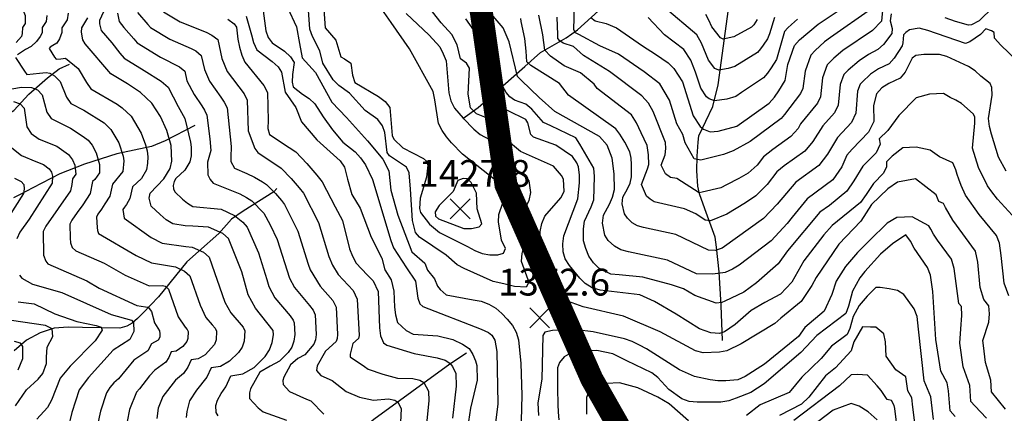
# Model space of a CAD drawing. Extents: x 292268 to 346023, y 6243659 to 6278425.
# Drawn here: x 311456 to 312739, y 6253079 to 6253593 of the extents above; entities that cross this region are included whole.
import ezdxf
from ezdxf.enums import TextEntityAlignment as Align

# ---------------------------------------------------------------- set-up
doc = ezdxf.new("R2010")
doc.units = 0
doc.header["$LTSCALE"] = 2.5
doc.header["$MEASUREMENT"] = 0
doc.linetypes.add('DASHED2', pattern=[0.375, 0.25, -0.125])
for name, color, linetype in [('INDICES', 11, 'CONTINUOUS'), ('INTERMEDIAS', 13, 'CONTINUOUS'), ('LIMITE-DISTRAL', 5, 'DASHED2'), ('PUNTO-COTA', 2, 'CONTINUOUS'), ('QUEBRADAS', 171, 'CONTINUOUS'), ('TEXTO-COTA', 7, 'CONTINUOUS')]:
    doc.layers.add(name, color=color, linetype=linetype)
doc.styles.get("Standard").update_dxf_attribs({"font": 'romanc.shx'})

# ---------------------------------------------------------------- blocks, each defined once
blk = doc.blocks.new('COTA')
at = {"layer": 'PUNTO-COTA', "color": 7, "linetype": 'Continuous'}
for p, q in [((-1, 1), (1, -1)), ((-1, -1), (1, 1))]:
    blk.add_line(p, q, dxfattribs=at)

msp = doc.modelspace()

# ---------------------------------------------------------------- linework, layer by layer
at = {"layer": 'INDICES', "linetype": 'Continuous'}
for points, elevation in [([(311849.1, 6253648.6), (311853.8, 6253581.9), (311867.6, 6253565.9), (311874.2, 6253544.1), (311878.8, 6253541.7), (311887, 6253535.8), (311889.4, 6253520.4), (311892.5, 6253510.7), (311923.4, 6253492.2), (311931.7, 6253485.9), (311938, 6253477.9), (311941.2, 6253441.3), (311943.4, 6253436.5), (311955, 6253425.3), (311981.8, 6253411.3), (311986, 6253407.7), (311987.7, 6253402.8), (311986, 6253386.9), (311977.4, 6253359.4), (311976.8, 6253346), (311978, 6253340.9), (311989.5, 6253325.6), (312002.7, 6253314.8), (312002.7, 6253314.8), (312039.3, 6253296.5), (312048.8, 6253291.4), (312058.3, 6253287.5), (312068.5, 6253285.7), (312078.7, 6253285.6), (312086.3, 6253287.8), (312088.8, 6253294), (312083.7, 6253304.8), (312081.2, 6253318.2), (312079.7, 6253328.3), (312079.9, 6253338.5), (312085.3, 6253353.3), (312088.3, 6253363.1), (312088.2, 6253368.8), (312086.5, 6253374.5), (312032.6, 6253416.9), (312018.4, 6253432), (312011.7, 6253439.6), (312006.2, 6253448), (312001.6, 6253457.3), (311996.8, 6253488.1), (311994.5, 6253498.7), (311963.6, 6253554.6), (311939.6, 6253589.1), (311927.4, 6253606.3)], 1400), ([(312199.9, 6253595.5), (312205.5, 6253591.1), (312220.2, 6253587.5), (312233.3, 6253582), (312267.2, 6253558.5), (312284.2, 6253547.5), (312300.7, 6253536.1), (312308.2, 6253528.9), (312319.6, 6253511.6), (312333.6, 6253467.2), (312342.4, 6253453.1), (312347, 6253449.6), (312355.6, 6253446.1), (312365.8, 6253447.1), (312390.5, 6253453.4), (312432.6, 6253483.6), (312439.3, 6253491.5), (312445.2, 6253499.8), (312453.5, 6253513.4), (312456.7, 6253534.2), (312465.5, 6253558.9), (312472.2, 6253566.3), (312496.2, 6253586.8), (312551.3, 6253623.7)], 1200), ([(312741.5, 6253394.8), (312731.3, 6253413.3), (312722.1, 6253443.2), (312719.5, 6253453.3), (312718.4, 6253463.5), (312723, 6253494.1), (312722.8, 6253504.3), (312720.7, 6253509.1), (312708.6, 6253519.1), (312701.2, 6253525.8), (312692.1, 6253531.7), (312664.1, 6253544.5), (312654.3, 6253547.2), (312633.9, 6253547.1), (312623.8, 6253545.7), (312619, 6253542.3), (312609.6, 6253524.2), (312603.2, 6253516.3), (312588.3, 6253509.5), (312579.5, 6253503.6), (312572.3, 6253495.7), (312568.6, 6253480.5), (312568.7, 6253459.8), (312562.1, 6253445.8), (312540.6, 6253423.7), (312533.8, 6253415.8), (312527.2, 6253400.6), (312515.4, 6253383.7), (312482.1, 6253358.9), (312462.3, 6253334.9), (312456, 6253326.6), (312434.9, 6253303.7), (312393.3, 6253272.2), (312384.8, 6253266.8), (312375.2, 6253262.5), (312358.9, 6253260.5), (312337.7, 6253260.8), (312299.9, 6253278.7), (312249.2, 6253289.4), (312239.3, 6253292), (312230.7, 6253297.1), (312222.8, 6253304.3), (312218.1, 6253311.5), (312215.4, 6253326.9), (312216.7, 6253337.5), (312224.2, 6253351.6), (312228.4, 6253361), (312230.7, 6253370.8), (312230.6, 6253391.2), (312227.7, 6253411.9), (312221.4, 6253428.8), (312211.5, 6253440), (312153, 6253472.6), (312132.7, 6253491), (312109.8, 6253513.4), (312104.4, 6253518.4), (312093.7, 6253563.7), (312085.9, 6253581.8), (312072.6, 6253597.4)], 1300), ([(311714.4, 6253075.6), (311711.5, 6253080), (311711.3, 6253089), (311713.2, 6253095.9), (311718.3, 6253104.6), (311724.2, 6253113.3), (311730.8, 6253127.7), (311746.2, 6253130.1), (311761.1, 6253138.5), (311775.4, 6253152.7), (311781.3, 6253161.4), (311784.8, 6253171.2), (311786.2, 6253181.4), (311786.1, 6253186.7), (311763, 6253215.9), (311753.3, 6253233.6), (311744.9, 6253263.6), (311727.6, 6253306.8), (311720.1, 6253313.5), (311701.6, 6253321.6), (311681.3, 6253323.2), (311671.1, 6253323.4), (311655.1, 6253326.3), (311646.5, 6253331.4), (311638.6, 6253338.2), (311626.9, 6253349.3), (311624.3, 6253359.4), (311625.7, 6253366), (311643.2, 6253384.7), (311651.5, 6253398.3), (311653.7, 6253408.1), (311652.9, 6253428.5), (311647.1, 6253447.9), (311639, 6253466.4), (311627.6, 6253483.7), (311613.1, 6253497.6), (311596.1, 6253509), (311574.2, 6253522), (311540.8, 6253561.1), (311537.8, 6253566.4), (311536, 6253576.5), (311536.3, 6253581.8), (311544.5, 6253595)], 1200), ([(311727, 6253593.4), (311735.2, 6253587.4), (311738.2, 6253583), (311739.8, 6253567.2), (311742, 6253556.7), (311745.1, 6253546.5), (311749, 6253537.3), (311773.7, 6253506.5), (311778.4, 6253497.6), (311779.2, 6253461), (311779, 6253450.4), (311781.2, 6253442.7), (311806.8, 6253425.8), (311815.5, 6253419.9), (311829.7, 6253404.7), (311843, 6253389.5), (311849.7, 6253381.1), (311866.8, 6253348.1), (311876.5, 6253330.4), (311885.5, 6253293.6), (311889.4, 6253283.9), (311894, 6253274.6), (311908.6, 6253259.5), (311916.1, 6253251.9), (311923, 6253237.8), (311924.4, 6253190.2), (311925.9, 6253180), (311929.7, 6253170.8), (311933.9, 6253167.6), (311969.5, 6253156.6), (311999.8, 6253151.1), (312010, 6253148.1), (312016.2, 6253144.2), (312019.6, 6253139.8), (312023.9, 6253130.5), (312024.6, 6253114.2), (312019.5, 6253072.6)], 1300), ([(311441.1, 6253428.6), (311457.7, 6253415.2), (311476.6, 6253407.5), (311486.5, 6253403.6), (311493.9, 6253398.1), (311496.9, 6253393.6), (311498.2, 6253388.4), (311498, 6253379), (311467.7, 6253332.3), (311455.9, 6253315.4), (311451.6, 6253306.3)], 1100), ([(312674.9, 6253074.5), (312668.2, 6253082.1), (312666.4, 6253108.1), (312664.6, 6253118.3), (312656.1, 6253133.9), (312649.9, 6253174.9), (312645.7, 6253237.9), (312642.7, 6253259.1), (312638.9, 6253269.1), (312621.6, 6253294.4), (312616.5, 6253303.3), (312610.6, 6253311.7), (312593.4, 6253299.9), (312577.8, 6253286.5), (312557.1, 6253263.7), (312550.8, 6253255.8), (312541, 6253238.1), (312535.7, 6253218.4), (312532.3, 6253209), (312494.7, 6253180.4), (312473.6, 6253158), (312426, 6253117), (312408.4, 6253106.1), (312389.4, 6253098.3), (312379.7, 6253095.2), (312369.6, 6253093.4), (312338.6, 6253093.1), (312328, 6253094.1), (312318.6, 6253097.6), (312301.6, 6253109.8), (312287.4, 6253125.4), (312279.5, 6253131.7), (312247, 6253147.3), (312228.5, 6253156.2), (312208, 6253160.7), (312177.5, 6253159.6), (312165.1, 6253152.4), (312159.1, 6253144.9), (312156.4, 6253137.9), (312156.6, 6253111.1), (312157.1, 6253090.3), (312157.3, 6253080.1), (312158.4, 6253070)], 1400), ([(311455.1, 6253259.2), (311458.4, 6253255.2), (311472, 6253247.3), (311510.6, 6253236.5), (311574.7, 6253207.8), (311601.1, 6253200.4), (311603.9, 6253197.1), (311604.4, 6253185.5), (311599, 6253175.2), (311577.4, 6253161.3), (311545.2, 6253125.6), (311532.9, 6253109.4), (311523.4, 6253079.9), (311518.5, 6253059.9)], 1100)]:
    msp.add_lwpolyline(points, dxfattribs=dict(at, elevation=elevation))
at = {"layer": 'INTERMEDIAS', "linetype": 'Continuous'}
for points, elevation in [([(311446.1, 6253625.5), (311460.1, 6253604.8), (311462.7, 6253598.2), (311462.6, 6253587.8), (311459.3, 6253582.5), (311458.9, 6253574.7), (311457.7, 6253570.6), (311450.9, 6253563)], 1140), ([(312754.1, 6253332), (312730.3, 6253358.2), (312722.6, 6253367.7), (312716.9, 6253375.9), (312705.2, 6253399.6), (312697.7, 6253425), (312700.5, 6253457.6), (312700.4, 6253465.8), (312698.6, 6253469.7), (312683, 6253483), (312675.8, 6253487.7), (312668.2, 6253491.1), (312659.8, 6253496.1), (312641.3, 6253495.2), (312623.9, 6253490.5), (312601.3, 6253467.5), (312587.3, 6253448), (312576, 6253437.1), (312577.1, 6253430.1), (312571.8, 6253419), (312554.6, 6253401.3), (312542.9, 6253382.4), (312533.5, 6253368.8), (312511.2, 6253350), (312498.5, 6253341.4), (312456.5, 6253291), (312444.4, 6253274), (312415.9, 6253249.2), (312399.6, 6253237), (312374.8, 6253225.2), (312370.7, 6253223.2), (312363.4, 6253222.7), (312335.7, 6253232.5), (312320.7, 6253241.2), (312305.1, 6253246.6), (312267.8, 6253256.4), (312236.8, 6253259.3), (312226.2, 6253260.3), (312210.6, 6253268.1), (312203.5, 6253275.3), (312197.6, 6253284.1), (312193.7, 6253293.8), (312190.6, 6253303.9), (312190.3, 6253319.4), (312191.7, 6253329.6), (312200.6, 6253348.1), (312204.1, 6253357.6), (312204.6, 6253388.1), (312204, 6253398.7), (312185.8, 6253430), (312180.3, 6253438.5), (312147.8, 6253454), (312138.4, 6253458.3), (312123.3, 6253475.9), (312115.4, 6253482.2), (312100.6, 6253487.6), (312094.4, 6253491.9), (312089.8, 6253497.5), (312084.8, 6253506.4), (312073.8, 6253558.7), (312066.9, 6253578.5), (312038, 6253634)], 1320), ([(311959.3, 6253600.9), (311989.2, 6253572.3), (312003, 6253557.1), (312007.7, 6253548.2), (312011.6, 6253539), (312014.9, 6253497.1), (312017.6, 6253486.6), (312022.3, 6253476.9), (312033.6, 6253464.1), (312047.7, 6253449.8), (312055.6, 6253442.6), (312074.6, 6253432.9), (312083.3, 6253427.3), (312088.7, 6253421.4), (312090.2, 6253406.3), (312092.8, 6253401.9), (312106.4, 6253394.5), (312114.7, 6253388.1), (312119.3, 6253382.1), (312121.2, 6253367.1), (312119.4, 6253356.5), (312112, 6253341.3), (312109, 6253331.4), (312114.5, 6253305.9), (312114.2, 6253297.3), (312111.5, 6253292.8), (312110, 6253287.5), (312109, 6253277.3), (312118.1, 6253253.4), (312118.2, 6253248.2), (312115.8, 6253243.6), (312100.3, 6253244.1), (312086.5, 6253247.8), (312086.5, 6253247.8), (312072.9, 6253250.8), (312034.7, 6253267.9), (312025.6, 6253272.6), (312011.5, 6253285.3), (311976.8, 6253308.5), (311971.3, 6253314.9), (311967.7, 6253330.3), (311964.8, 6253371.4), (311963.1, 6253392.5), (311959.7, 6253400.2), (311937.4, 6253414.7), (311934.4, 6253419.2), (311931.4, 6253445.2), (311928.3, 6253454), (311922.5, 6253462.1), (311905.9, 6253473.9), (311885.5, 6253496.7), (311871.4, 6253506.9), (311864.3, 6253514.1), (311850.8, 6253535.8), (311846.8, 6253552), (311837.4, 6253570.5), (311833.5, 6253580.2), (311831.6, 6253611.1)], 1380), ([(312740.5, 6253084.1), (312722.4, 6253106.6), (312721.3, 6253122.2), (312714.3, 6253145), (312711.9, 6253167.1), (312711, 6253173.7), (312718.6, 6253197.6), (312719.5, 6253208.7), (312719, 6253219), (312712.4, 6253227.1), (312707.7, 6253243.1), (312704.3, 6253276.1), (312701.6, 6253290.4), (312672.1, 6253331), (312662.4, 6253347.3), (312659.9, 6253352.8), (312653.7, 6253355.4), (312650.1, 6253364.1), (312623.3, 6253385), (312599.7, 6253380.5), (312587.2, 6253372), (312565.9, 6253351.4), (312551.9, 6253329.4), (312523.4, 6253299.7), (312493.7, 6253256.1), (312488, 6253245.5), (312474.2, 6253224.8), (312447.8, 6253202.9), (312439.8, 6253195.8), (312396, 6253169.6), (312377.1, 6253160.2), (312367.7, 6253158.4), (312346.6, 6253157.5), (312336.3, 6253160.2), (312290.2, 6253185.2), (312242.5, 6253205.7), (312190.1, 6253217.6), (312170.8, 6253224.9), (312158.3, 6253237.2), (312153.2, 6253246.1), (312139.3, 6253285.7), (312136.3, 6253295.4), (312134.4, 6253305.5), (312133.8, 6253316.1), (312136, 6253326.7), (312140.2, 6253336.2), (312160.9, 6253359.9), (312165.2, 6253368.5), (312164.4, 6253384.4), (312161.9, 6253389.2), (312151.4, 6253401.2), (312108.2, 6253420.5), (312095.2, 6253431.3), (312091.5, 6253450.1), (312087.9, 6253455.1), (312051.1, 6253469.6), (312043.2, 6253477.5), (312040.3, 6253495.5), (312041.7, 6253529.5), (312038.1, 6253536), (312030.2, 6253541.7), (312025.8, 6253559.8), (312018.6, 6253573.5), (312004.9, 6253588.6), (311984.2, 6253614.9)], 1360), ([(312565.7, 6253606.6), (312512.3, 6253569.5), (312504.7, 6253563.6), (312492.3, 6253552.2), (312486.9, 6253546.2), (312479.4, 6253525.5), (312476.5, 6253502.7), (312473.3, 6253496.2), (312452.3, 6253468.9), (312448, 6253463.6), (312407.8, 6253433.5), (312385.7, 6253421.5), (312373, 6253416.7), (312343.2, 6253409.2), (312334.7, 6253411.1), (312322.8, 6253431.9), (312319.9, 6253442.8), (312312.2, 6253456.5), (312302.7, 6253487.6), (312289.8, 6253508.8), (312269.4, 6253524.5), (312236.1, 6253547.4), (312211.8, 6253558.5), (312184.4, 6253573.2), (312180, 6253575.6), (312178, 6253579.2), (312178.6, 6253611.1)], 1220), ([(311490.9, 6253598), (311489.9, 6253590.2), (311485, 6253582.3), (311484.6, 6253575.3), (311482.4, 6253570.6), (311477.4, 6253564), (311470.3, 6253557.5), (311463, 6253553.8), (311452.6, 6253546.7)], 1160), ([(311518.8, 6253601.2), (311517.2, 6253592.6), (311510.6, 6253582.1), (311510.3, 6253575.9), (311507.2, 6253567.8), (311504.1, 6253562), (311498.7, 6253559), (311495.2, 6253556.6), (311494, 6253554.9), (311500.9, 6253543.9), (311502.9, 6253541.1), (311509, 6253541.5), (311515.3, 6253542.4), (311531.8, 6253529.1), (311542.4, 6253510.7), (311548.3, 6253502.5), (311582.6, 6253482.4), (311589.2, 6253477.7), (311600.9, 6253466.6), (311614, 6253444.5), (311619.5, 6253429.3), (311621.7, 6253421.5), (311622.5, 6253413.4), (311622.3, 6253405.2), (311620.8, 6253396.4), (311614.2, 6253385.4), (311602.4, 6253374.4), (311598.9, 6253359), (311594.6, 6253351.4), (311592.3, 6253348), (311590.1, 6253344.6), (311591.9, 6253333.3), (311626.9, 6253308.1), (311641.2, 6253300.7), (311672, 6253296.6), (311680.2, 6253295.8), (311695.2, 6253289), (311702.4, 6253282.4), (311722.9, 6253223.9), (311730.7, 6253209.8), (311746.7, 6253191.2), (311749.1, 6253186.4), (311748.1, 6253172.9), (311745.3, 6253165), (311740.6, 6253158.1), (311729.1, 6253146.8), (311717.2, 6253140), (311704.9, 6253138.1), (311699.4, 6253126.1), (311686, 6253109), (311676.7, 6253094.8), (311673.3, 6253081.2), (311672.6, 6253073.3)], 1180), ([(311568, 6253609.6), (311559.6, 6253591.5), (311559.4, 6253587.3), (311561.5, 6253578.3), (311575.5, 6253562.3), (311586.1, 6253549.1), (311591.5, 6253542.2), (311617.6, 6253526.4), (311640, 6253512.2), (311649.1, 6253504.4), (311662, 6253479.3), (311670.8, 6253463.6), (311678.1, 6253432.8), (311679, 6253426.2), (311679.2, 6253415), (311677.4, 6253407.2), (311670.8, 6253396.3), (311659, 6253385.3), (311656.8, 6253381.3), (311655.7, 6253376.1), (311656.1, 6253371.9), (311657.8, 6253368), (311667.8, 6253358.3), (311674.1, 6253352.9), (311681, 6253348.8), (311718.2, 6253345.1), (311735.7, 6253337), (311746.3, 6253328.2), (311752, 6253321.6), (311766.7, 6253288.1), (311777.6, 6253253.4), (311780.2, 6253244.4), (311788.3, 6253229.5), (311808.2, 6253206.1), (311811.8, 6253200.4), (311813.4, 6253196.9), (311814.1, 6253181.5), (311813, 6253173), (311810.2, 6253165.1), (311805.5, 6253158.2), (311794, 6253146.8), (311782.1, 6253140.1), (311768.4, 6253132.3), (311756.5, 6253110.9), (311755, 6253105.3), (311755.1, 6253098.2), (311766.2, 6253085.7), (311772.8, 6253080.6), (311803.3, 6253069.6)], 1220), ([(311582.9, 6253601.3), (311585.2, 6253590.2), (311591.2, 6253582.3), (311604.3, 6253567.8), (311608.7, 6253562.3), (311639.2, 6253543.6), (311663.8, 6253531.1), (311670.7, 6253525.2), (311673.5, 6253512.7), (311683, 6253494.8), (311692.8, 6253480.1), (311696.5, 6253474.3), (311699.6, 6253467.8), (311703.3, 6253437.2), (311704.7, 6253422), (311700.5, 6253406.6), (311700.8, 6253389.9), (311703.6, 6253384), (311707.5, 6253379.1), (311742.3, 6253365.3), (311751.3, 6253360.4), (311758.3, 6253356), (311773.8, 6253339.9), (311782, 6253324.8), (311791, 6253305.5), (311807.1, 6253255.2), (311813.6, 6253243.1), (311833.3, 6253219.4), (311837.9, 6253213.3), (311840.8, 6253207.1), (311842, 6253181.6), (311841.2, 6253174.7), (311839.1, 6253168.8), (311827, 6253155.1), (311818.1, 6253150.1), (311808.7, 6253141.9), (311799.8, 6253125.9), (311798.7, 6253121.7), (311798.8, 6253116.3), (311807.1, 6253107), (311829.3, 6253097), (311834.9, 6253094.9), (311852.1, 6253077.8)], 1240), ([(311608.9, 6253602.2), (311622.5, 6253586.5), (311625.9, 6253582.5), (311651.3, 6253567.4), (311679, 6253554.9), (311684.9, 6253551.9), (311692.2, 6253545.9), (311696.3, 6253527.4), (311702.9, 6253512.5), (311717.5, 6253491.5), (311722.2, 6253485), (311725.9, 6253477.7), (311731.2, 6253427.2), (311730.8, 6253413.2), (311730.8, 6253407.3), (311735.4, 6253398.6), (311751.4, 6253391.9), (311761.5, 6253387), (311772.2, 6253380.9), (311777.4, 6253377.3), (311788.9, 6253365.5), (311796.9, 6253356.4), (311800.9, 6253351.4), (311817.9, 6253316.7), (311831.5, 6253273.5), (311834, 6253266), (311847, 6253244.9), (311863.9, 6253226.1), (311868.2, 6253217.4), (311869.8, 6253181.7), (311869.4, 6253176.5), (311868.1, 6253172.6), (311854, 6253160), (311843.1, 6253140.8), (311842.4, 6253134.5), (311847.9, 6253128.2), (311862.8, 6253121.6), (311881, 6253107.1), (311898.3, 6253099.9), (311916.5, 6253096.1), (311936.3, 6253097.5), (311944.6, 6253095.7), (311948.3, 6253093.3), (311952.9, 6253085.1), (311951.1, 6253048.9)], 1260), ([(311643.1, 6253602.7), (311664.9, 6253590), (311698.4, 6253576.3), (311705.9, 6253572.6), (311713.7, 6253566.7), (311719.2, 6253542), (311726, 6253524.9), (311748, 6253495.7), (311752.1, 6253487.7), (311753.3, 6253447.6), (311761.9, 6253424.4), (311766.1, 6253419.2), (311796.4, 6253398.6), (311809.3, 6253385.1), (311820, 6253373), (311825.3, 6253366.2), (311844.9, 6253328), (311858.5, 6253283.5), (311863.1, 6253272.1), (311870.5, 6253259.8), (311890, 6253239), (311895.6, 6253227.6), (311897.9, 6253180.3), (311897, 6253176.3), (311889.9, 6253170), (311886.4, 6253155.8), (311886.1, 6253152.6), (311904.9, 6253139.7), (311909.9, 6253136.4), (311928.8, 6253130), (311947.9, 6253124.8), (311968.1, 6253124.3), (311977.3, 6253121.9), (311982.3, 6253118.8), (311988.4, 6253107.8), (311989, 6253094.8), (311985.3, 6253060.7)], 1280), ([(311750.9, 6253597.1), (311757.5, 6253572.8), (311760.2, 6253562.7), (311764.5, 6253553.4), (311784.8, 6253538), (311792.3, 6253531.2), (311796.9, 6253524), (311801.5, 6253498.1), (311815.4, 6253478), (311822.8, 6253459.4), (311842.8, 6253435.9), (311873.2, 6253408.4), (311879, 6253400), (311882.7, 6253384.2), (311888.4, 6253364.4), (311899.4, 6253346.7), (311913.6, 6253308.8), (311927.7, 6253281.4), (311931.3, 6253266), (311939.7, 6253253.2), (311943.3, 6253238.2), (311944.2, 6253217.4), (311945.2, 6253207.3), (311947.9, 6253197.1), (311959.5, 6253186.8), (311968.6, 6253182.1), (312000.6, 6253180), (312020.3, 6253175), (312032.9, 6253169.2), (312041.2, 6253163.5), (312046.3, 6253155.3), (312049.5, 6253147.1), (312051.4, 6253141.3), (312051.7, 6253122.1), (312043.1, 6253085.5), (312039.3, 6253059.5)], 1320), ([(311772.7, 6253604.1), (311776.2, 6253578.1), (311779.6, 6253569.2), (311784.6, 6253562.4), (311800.8, 6253551.4), (311808.7, 6253544.2), (311813.3, 6253536.6), (311811.2, 6253521.1), (311810.6, 6253510.9), (311812, 6253504.8), (311824, 6253495.3), (311832.7, 6253489.8), (311840.2, 6253482.6), (311851.1, 6253465.8), (311863.3, 6253448.9), (311876.7, 6253432.9), (311892.9, 6253420.3), (311899.9, 6253412.3), (311906.3, 6253403.1), (311915.6, 6253384.1), (311939.4, 6253304.4), (311942.9, 6253294.8), (311959.7, 6253268.7), (311971.5, 6253251.4), (311974.5, 6253229.1), (311977.1, 6253221.8), (311980.8, 6253218.2), (312057.2, 6253188.6), (312066.7, 6253184.3), (312070.8, 6253180.7), (312075, 6253174.3), (312077.4, 6253159.3), (312078.6, 6253091), (312074.8, 6253059.5)], 1340), ([(311804.4, 6253608.5), (311816.5, 6253583.2), (311820.1, 6253561.5), (311823.6, 6253543), (311841.3, 6253523.6), (311862.5, 6253484.8), (311881.7, 6253464.8), (311909, 6253434.6), (311928.8, 6253410.6), (311936.5, 6253395.1), (311939.1, 6253370.2), (311948.6, 6253337.5), (311966.6, 6253289.4), (311983.8, 6253274.8), (311987.3, 6253265.4), (311996.3, 6253254.4), (312000.2, 6253244.7), (312003.5, 6253240.3), (312011.4, 6253233.6), (312046.6, 6253227), (312057.2, 6253225.2), (312067.1, 6253221.4), (312076.1, 6253215.9), (312084, 6253209.1), (312091.1, 6253201.5), (312097.8, 6253193.5), (312102.5, 6253184.7), (312105.6, 6253174.6), (312108.7, 6253143.7), (312110, 6253102.2), (312109.1, 6253069)], 1360), ([(312591.6, 6253600.3), (312590.2, 6253591), (312593, 6253581.3), (312592.3, 6253574.5), (312581.4, 6253560.4), (312574.2, 6253553.5), (312561.9, 6253547.2), (312549.7, 6253539.1), (312535.3, 6253526.8), (312529.6, 6253520.9), (312524.9, 6253508.1), (312522.6, 6253481.2), (312517.7, 6253471), (312502.4, 6253454.1), (312489.4, 6253433.8), (312478.9, 6253421.1), (312452.2, 6253401.7), (312442.3, 6253393.8), (312429.8, 6253377.3), (312414.9, 6253362.8), (312401.7, 6253353.5), (312377.2, 6253338.9), (312355.9, 6253330), (312349.1, 6253331), (312336.9, 6253339.2), (312322.2, 6253345.7), (312288.3, 6253353.5), (312282.4, 6253355), (312277.2, 6253358.1), (312272.5, 6253362.4), (312266.2, 6253377.4), (312274, 6253397.9), (312275.4, 6253403.7), (312275.3, 6253416), (312273.6, 6253428.4), (312265.8, 6253445.1), (312259.5, 6253458), (312253.1, 6253468.6), (312208.4, 6253502.8), (312204.5, 6253508.6), (312186.4, 6253523.2), (312165.3, 6253532.4), (312147.6, 6253545.1), (312139.9, 6253552.8), (312137.5, 6253572.8), (312132.1, 6253598.5)], 1260), ([(312580.8, 6253609.6), (312579, 6253590.5), (312567.3, 6253578.5), (312528.3, 6253552.2), (312516.8, 6253542.3), (312512.3, 6253538.1), (312508.2, 6253533.6), (312502.2, 6253516.8), (312499.6, 6253491.9), (312495.5, 6253483.6), (312473.1, 6253456.5), (312470.4, 6253450.4), (312460.6, 6253439.9), (312437.2, 6253423.1), (312425.1, 6253413.6), (312416.7, 6253402.7), (312404.9, 6253392.3), (312393.1, 6253385.4), (312376.8, 6253377.2), (312369.5, 6253373.3), (312345.1, 6253367.6), (312341.3, 6253366.7), (312311.9, 6253385.1), (312303.9, 6253386.6), (312297.3, 6253391.5), (312291.6, 6253402.6), (312296.8, 6253416.3), (312297.8, 6253424.3), (312297.5, 6253432.4), (312281.1, 6253472.8), (312275, 6253483.6), (312266.7, 6253493.2), (312224.5, 6253525.1), (312190.3, 6253545.9), (312177.2, 6253557.4), (312164.1, 6253562), (312159.5, 6253565.1), (312156.8, 6253568.2), (312156.8, 6253572.8), (312156, 6253596.1)], 1240), ([(312439.4, 6253595.4), (312433.1, 6253574.3), (312430.3, 6253567.7), (312424.8, 6253559.4), (312421.3, 6253554.5), (312417.2, 6253549.7), (312387.8, 6253531.3), (312379, 6253528.7), (312366.9, 6253526.9), (312361.7, 6253529), (312353.6, 6253539.6), (312344.1, 6253562.1), (312338, 6253573), (312295.9, 6253608.7)], 1160), ([(312417, 6253592.9), (312412.3, 6253585.9), (312409.6, 6253582.8), (312386.4, 6253570.3), (312372.5, 6253567.4), (312369, 6253568.8), (312357.8, 6253583.4), (312354, 6253592), (312349.9, 6253599.2)], 1140), ([(312724.5, 6253608.9), (312706.2, 6253591.3), (312696.3, 6253586.1), (312692.2, 6253585.3), (312675.5, 6253590.4), (312661.8, 6253594.9)], 1260), ([(312745, 6253232.1), (312738.6, 6253248.8), (312735, 6253284.6), (312732.9, 6253301), (312728.6, 6253311), (312706.1, 6253338.1), (312688.2, 6253363.5), (312682.6, 6253376.2), (312679.6, 6253384.5), (312677.5, 6253390.6), (312675.9, 6253396.7), (312671.8, 6253405.7), (312654.7, 6253413.5), (312642.5, 6253422.3), (312624, 6253426.3), (312606.7, 6253425.4), (312592.9, 6253414.5), (312585.6, 6253406.9), (312585.4, 6253400.5), (312581.5, 6253392.1), (312568.6, 6253378.9), (312558.7, 6253364.2), (312551.5, 6253354), (312514.8, 6253323.8), (312503.8, 6253311.6), (312477.6, 6253277.8), (312461.9, 6253250), (312447.3, 6253234.1), (312426.9, 6253223.6), (312409, 6253213), (312388.2, 6253194.7), (312374.4, 6253185.3), (312367.8, 6253182.9), (312356.4, 6253183.7), (312341.8, 6253188.8), (312311.3, 6253208.1), (312282.8, 6253224.5), (312263.9, 6253233.5), (312212, 6253239.6), (312201.8, 6253242.7), (312192.7, 6253248.2), (312185.6, 6253255.3), (312172.2, 6253271.7), (312166.7, 6253280.6), (312164.1, 6253289.5), (312163.4, 6253300.1), (312164.8, 6253310.3), (312182.9, 6253358.7), (312185.3, 6253379.5), (312185.1, 6253389.7), (312184, 6253400.3), (312181.9, 6253405.9), (312176, 6253413.9), (312154.5, 6253428.9), (312125.3, 6253439.3), (312121.6, 6253442.9), (312118, 6253457.8), (312115.1, 6253462.3), (312092.4, 6253473.6), (312072.5, 6253483.3), (312068.9, 6253486), (312067.1, 6253525.5), (312065.3, 6253538.1), (312050.5, 6253574.5), (312037, 6253593.8)], 1340), ([(312755.7, 6253538.8), (312734.4, 6253559.5), (312726.1, 6253568.3), (312725.8, 6253576), (312722.3, 6253578.2), (312714.9, 6253580.8), (312707.8, 6253573.2), (312694.2, 6253563.7), (312688.3, 6253561.6), (312639.1, 6253578.4), (312627.9, 6253581.4), (312615.6, 6253579.5), (312610.6, 6253575.9), (312607.7, 6253573), (312606.8, 6253562.4), (312605.7, 6253558.4), (312595.5, 6253542.3), (312588.7, 6253534.9), (312575.1, 6253528.3), (312564.6, 6253521.3), (312553.8, 6253511.2), (312551, 6253508.3), (312547.7, 6253499.4), (312545.6, 6253470.5), (312539.9, 6253458.4), (312521.5, 6253438.9), (312508.3, 6253417.2), (312497.1, 6253402.4), (312467.2, 6253380.3), (312442.9, 6253351.9), (312424.9, 6253333.2), (312371, 6253294.3), (312362.2, 6253291.4), (312353.5, 6253291.9), (312311, 6253312.2), (312268.7, 6253321.4), (312260.9, 6253323.5), (312253.9, 6253327.6), (312247.6, 6253333.3), (312243.9, 6253339.1), (312240.8, 6253352.2), (312241.9, 6253360.7), (312247.8, 6253371.9), (312251.2, 6253379.4), (312253, 6253387.3), (312253, 6253403.6), (312252.5, 6253411.7), (312250.7, 6253420.1), (312244.4, 6253432.7), (312237.9, 6253443.1), (312232.6, 6253450.3), (312171, 6253494), (312159.1, 6253509.4), (312121.8, 6253532.8), (312116.4, 6253537.4), (312115.6, 6253551.7), (312113.8, 6253568), (312109, 6253590.1), (312108.6, 6253594.2)], 1280), ([(312469.6, 6253593.4), (312461.8, 6253586.3), (312456.7, 6253581.9), (312452.5, 6253577.1), (312441.9, 6253540.5), (312435, 6253529.6), (312430.3, 6253523), (312424.9, 6253516.7), (312396.2, 6253497.4), (312389.1, 6253492.3), (312377.5, 6253488.8), (312361.2, 6253486.5), (312354.3, 6253489.3), (312350.7, 6253492.1), (312343.6, 6253503.4), (312336.6, 6253524.2), (312330.4, 6253539.7), (312321.3, 6253553.5), (312296.2, 6253572.8), (312274.9, 6253595.5)], 1180), ([(311450.2, 6253543.4), (311461.9, 6253525.2), (311465, 6253521), (311481.4, 6253522.9), (311489.8, 6253523.7), (311494.6, 6253522.9), (311500.8, 6253519.3), (311508.3, 6253511.8), (311516.5, 6253491.4), (311522.3, 6253483.1), (311539.1, 6253474.6), (311565.4, 6253457.8), (311574.1, 6253449.4), (311584.7, 6253431.8), (311590.5, 6253414.5), (311591.1, 6253408.4), (311590.1, 6253394.6), (311576.4, 6253377.9), (311573.2, 6253362.4), (311566.7, 6253352), (311562, 6253345.4), (311557.2, 6253338.6), (311555.5, 6253335), (311556.5, 6253321.4), (311556.8, 6253317.3), (311558.2, 6253313.3), (311607.3, 6253284.8), (311627.3, 6253275), (311658.7, 6253269.9), (311670.3, 6253264.4), (311677.1, 6253258.1), (311690.9, 6253220), (311698.3, 6253203.6), (311706.3, 6253194.2), (311710.4, 6253189.7), (311712.1, 6253186.1), (311711.4, 6253174.6), (311709.4, 6253168.7), (311697.2, 6253155), (311688.3, 6253149.9), (311679, 6253148.5), (311674.6, 6253138.9), (311669.2, 6253130.5), (311658.8, 6253122.1), (311642.1, 6253100.6), (311636.1, 6253085.3), (311634.3, 6253072)], 1160), ([(311429.8, 6253499.6), (311458, 6253504.6), (311471, 6253504.3), (311478.5, 6253500.9), (311484.7, 6253494.5), (311490.7, 6253472.1), (311496.4, 6253463.6), (311521.6, 6253451), (311538.3, 6253440.3), (311544.6, 6253435.2), (311549.9, 6253428.9), (311555.4, 6253419), (311559.7, 6253403.5), (311559.4, 6253392.7), (311553.4, 6253384.1), (311550.3, 6253381.4), (311547.5, 6253365.9), (311537.6, 6253351), (311530.5, 6253341.1), (311523.4, 6253330.9), (311520.9, 6253325.5), (311521.3, 6253307.4), (311521.7, 6253301.3), (311523.8, 6253295.2), (311528.5, 6253290.9), (311565.6, 6253274.6), (311593.1, 6253258.9), (311624.1, 6253245.3), (311641.6, 6253245.4), (311645, 6253244.8), (311649.4, 6253240.7), (311662.1, 6253204.5), (311671.3, 6253191.2), (311674, 6253188.1), (311675.2, 6253185.7), (311674.7, 6253176.3), (311673.4, 6253172.4), (311668.1, 6253166.1), (311659.3, 6253159.9), (311653.1, 6253158.9), (311649.7, 6253151.7), (311645.8, 6253145.4), (311631.7, 6253135.2), (311624.8, 6253127.7), (311611.6, 6253110.9), (311607.6, 6253106.5), (311598.5, 6253083.5), (311595.7, 6253067.9)], 1140), ([(311447.5, 6253485.6), (311456.2, 6253482.6), (311461.2, 6253477.2), (311464.8, 6253452.8), (311470.4, 6253444.1), (311481, 6253436.5), (311504, 6253427.3), (311519.2, 6253416.6), (311524.3, 6253409.7), (311527.5, 6253402.6), (311528.7, 6253390.9), (311524.3, 6253384.9), (311523.6, 6253377.6), (311521.8, 6253369.4), (311489.6, 6253323.1), (311486.2, 6253315.9), (311486.7, 6253285.3), (311489.4, 6253277.2), (311492.1, 6253274), (311543.2, 6253251.7), (311559.2, 6253242.3), (311608.4, 6253219.3), (311619.3, 6253217.6), (311623, 6253217.1), (311627.2, 6253211.6), (311631.1, 6253196.7), (311637.6, 6253186.6), (311638.3, 6253182.3), (311638.1, 6253178.1), (311636.2, 6253174.3), (311627.3, 6253169.3), (311622.4, 6253160.3), (311604.5, 6253148.2), (311584.5, 6253123.7), (311578.4, 6253118.3), (311573, 6253112.3), (311568.6, 6253105.3), (311561, 6253081.7), (311557.1, 6253063.9)], 1120), ([(311448.6, 6253385.6), (311457.6, 6253381.3), (311461, 6253377.3), (311461.5, 6253372), (311460.4, 6253365.9), (311441.1, 6253334.9)], 1080), ([(312715.6, 6253072.2), (312700.7, 6253088.3), (312695.3, 6253094.3), (312693.9, 6253115.2), (312685.2, 6253139.5), (312681, 6253170.4), (312682.5, 6253189), (312683.5, 6253206.5), (312683.1, 6253218.1), (312679.9, 6253222.2), (312673.5, 6253267.6), (312670.2, 6253279.8), (312652, 6253304.8), (312646.8, 6253312.7), (312643, 6253319.1), (312640.7, 6253323.6), (312618.7, 6253335.1), (312598.9, 6253334.2), (312586.4, 6253327), (312563.3, 6253304.2), (312547.5, 6253288.7), (312532, 6253270.2), (312519.9, 6253251.3), (312514.1, 6253233.7), (312504.3, 6253212.2), (312479, 6253190.6), (312470.7, 6253179), (312426.3, 6253143), (312401, 6253126.6), (312391.7, 6253122.3), (312375.9, 6253121.1), (312365.7, 6253121.3), (312355.5, 6253122.3), (312335, 6253126.7), (312315.7, 6253135.3), (312272.4, 6253162.8), (312263.3, 6253167.9), (312253.8, 6253172.6), (312244, 6253176), (312203, 6253184.9), (312181.8, 6253187.7), (312150.1, 6253187), (312139.9, 6253184.7), (312137.6, 6253180.2), (312136, 6253123.1), (312131, 6253092.5), (312132, 6253076)], 1380), ([(312646.8, 6253070.8), (312643, 6253100.4), (312634.7, 6253121.1), (312627, 6253188.4), (312625.6, 6253205), (312621.5, 6253215), (312607.8, 6253234), (312599.6, 6253238.9), (312589.1, 6253241.4), (312577.3, 6253242.8), (312571.4, 6253242.9), (312560.2, 6253231.6), (312549.7, 6253219.3), (312541.9, 6253205.1), (312537.5, 6253189.4), (312534.1, 6253181.8), (312513.6, 6253166.3), (312500.4, 6253150.1), (312475.2, 6253125.8), (312458.4, 6253106.1), (312420.8, 6253089.9), (312403, 6253075.7)], 1420), ([(311453.4, 6253224.4), (311474.2, 6253221.7), (311501.4, 6253208.4), (311530.1, 6253198.5), (311555, 6253193.3), (311561.9, 6253191.2), (311563.1, 6253187.3), (311553.8, 6253173.3), (311521.2, 6253140.4), (311508.1, 6253124.7), (311496.9, 6253095.9), (311491.9, 6253086.5), (311477.9, 6253071.1)], 1080), ([(311450.1, 6253088.3), (311464.3, 6253109.5), (311479.6, 6253123.1), (311485.6, 6253130.8), (311490.3, 6253143.8), (311490.3, 6253152), (311491.5, 6253165), (311498.5, 6253179.2), (311497.9, 6253189.2), (311489.1, 6253193.3), (311445, 6253199.8)], 1060), ([(312622.7, 6253062.7), (312619.7, 6253086.6), (312618.4, 6253098.8), (312613.4, 6253108.2), (312610.5, 6253126.3), (312597.8, 6253135.4), (312585.2, 6253153.3), (312584.3, 6253172.1), (312582.1, 6253182.7), (312571.7, 6253191.1), (312564.6, 6253191.3), (312554.1, 6253191.5), (312542.8, 6253172.1), (312539.3, 6253160.3), (312519, 6253138), (312505.9, 6253127.6), (312484.2, 6253099.8), (312474.6, 6253090.5), (312445.8, 6253075.9)], 1440), ([(311453.3, 6253135.7), (311459.5, 6253150.1), (311459.6, 6253166), (311456.6, 6253170.4), (311448.8, 6253172.6)], 1040), ([(312600, 6253053), (312596.1, 6253085.1), (312595.4, 6253089.1), (312592, 6253095.4), (312586.5, 6253096.8), (312578.5, 6253108.7), (312573.4, 6253114.6), (312560.7, 6253128.4), (312547.7, 6253129.3), (312539.5, 6253128.8), (312524.3, 6253114.7), (312464.7, 6253069.5)], 1460), ([(312327.5, 6253069.1), (312302.2, 6253091.2), (312287.5, 6253099.6), (312261.2, 6253112.1), (312237.2, 6253118.7), (312220.6, 6253117.8), (312211.2, 6253116.6), (312201.3, 6253110.8), (312196.5, 6253104.9), (312194.3, 6253099.3), (312194.5, 6253077.8)], 1420), ([(312573.1, 6253070), (312561.5, 6253080.8), (312549.9, 6253088), (312539.4, 6253091.7), (312515.7, 6253082.8), (312477.6, 6253053.7)], 1480)]:
    msp.add_lwpolyline(points, dxfattribs=dict(at, elevation=elevation))
at = {"layer": 'INTERMEDIAS', "linetype": 'Continuous', "elevation": 1420}
msp.add_lwpolyline([(312034.3, 6253320), (312044.5, 6253320.2), (312054.6, 6253322.1), (312057.8, 6253326.2), (312051.7, 6253345.6), (312050.8, 6253366), (312044, 6253380.1), (312039, 6253384.8), (312033.7, 6253385.5), (312026.8, 6253382.5), (312020.6, 6253368.5), (312002.3, 6253350.2), (311997.2, 6253341.6), (311997.7, 6253336.3), (312001.5, 6253332.7), (312034.3, 6253320)], close=True, dxfattribs=at)
at = {"layer": 'LIMITE-DISTRAL', "ltscale": 10, "const_width": 30, "elevation": 450}
msp.add_lwpolyline([(312723.7, 6252546.7), (312604.5, 6252705.3), (312604.5, 6252705.3), (312487.4, 6252799), (312319.6, 6252915), (312201.3, 6253123.5), (312089.4, 6253377.1), (312057.2, 6253602.8), (312009.9, 6253852.1), (311891.5, 6254069.2), (311723.7, 6254314.2), (311553.7, 6254496.9), (311332.1, 6254873.1), (311289.1, 6255092.3), (311145, 6255593)], dxfattribs=at)
at = {"layer": 'QUEBRADAS', "linetype": 'Continuous', "elevation": 450}
for points in [[(312033.2, 6253463.7), (312053.2, 6253478), (312113.9, 6253531.5), (312134.3, 6253549.8), (312167.7, 6253568.9), (312182.5, 6253579.4), (312210, 6253604), (312228.3, 6253624), (312247.1, 6253641.1), (312303.6, 6253682.7), (312316.8, 6253691.5), (312366.2, 6253702.8)], [(312371.5, 6253174), (312370, 6253219.5), (312367.4, 6253263.4), (312363.9, 6253295.5), (312362, 6253308.5), (312348.5, 6253345.7), (312341.6, 6253365.1), (312339.3, 6253375.2), (312338, 6253395.5), (312338.8, 6253414.3), (312340.1, 6253432.6), (312340.7, 6253441.2), (312359, 6253479.1), (312366.1, 6253507.7), (312383.2, 6253635.6)], [(311684, 6253454.3), (311645, 6253434.3), (311627.2, 6253427), (311582.2, 6253417.5), (311539.8, 6253403.9), (311507.9, 6253391.4), (311472.5, 6253373.1), (311456, 6253364.2), (311447.5, 6253359.9)], [(311790.5, 6253372.4), (311786.9, 6253367.8), (311746.8, 6253342.5), (311731.5, 6253332), (311715.3, 6253313.3), (311688.5, 6253289.9), (311673.3, 6253276.6), (311636.5, 6253231), (311616.6, 6253209.7), (311609, 6253202.7), (311602.2, 6253196.4), (311595, 6253192.6), (311586.1, 6253189.9), (311537.2, 6253190.9), (311518.8, 6253191.3), (311500.6, 6253189.7), (311482, 6253184), (311464.3, 6253174.2), (311448.3, 6253160.4)], [(311222.1, 6253054.5), (311236.6, 6253022.8), (311275.3, 6252986.7), (311318.7, 6252969.8), (311367, 6252943.3), (311405.6, 6252926.4), (311441.8, 6252911.9), (311506.9, 6252909.5), (311596.2, 6252928.8), (311656.5, 6252933.6), (311726.5, 6252943.3), (311789.3, 6252981.8), (311839.9, 6253008.4), (311917.2, 6253071.1), (312016.1, 6253143.4), (312037.8, 6253157.9)]]:
    msp.add_lwpolyline(points, dxfattribs=at)
at = {"layer": 'QUEBRADAS', "elevation": 450}
msp.add_lwpolyline([(311379.4, 6253358), (311382.4, 6253401.2), (311400.7, 6253422.4), (311409.8, 6253434.5), (311426.5, 6253461.8), (311447.7, 6253474), (311467.5, 6253495.2), (311491.8, 6253516.5), (311506.9, 6253528.6), (311520.6, 6253534.7)], dxfattribs=at)

# ---------------------------------------------------------------- block references
at = {"layer": 'PUNTO-COTA', "ltscale": 1427.8, "xscale": 13, "yscale": 13}
for p in [(312029.7, 6253345.6, 1427.8), (312133.3, 6253203.5, 1372.6)]:
    msp.add_blockref('COTA', p, dxfattribs=at)

# ---------------------------------------------------------------- texts
at = {"layer": 'TEXTO-COTA', "ltscale": 1427.8}
for s, p in [('1427.8', (312048.3, 6253374.5, 1427.8)), ('1372.6', (312152, 6253232.5, 1372.6))]:
    msp.add_text(s, height=35, dxfattribs=at).set_placement(p, align=Align.CENTER)

doc.saveas('drawing.dxf')
